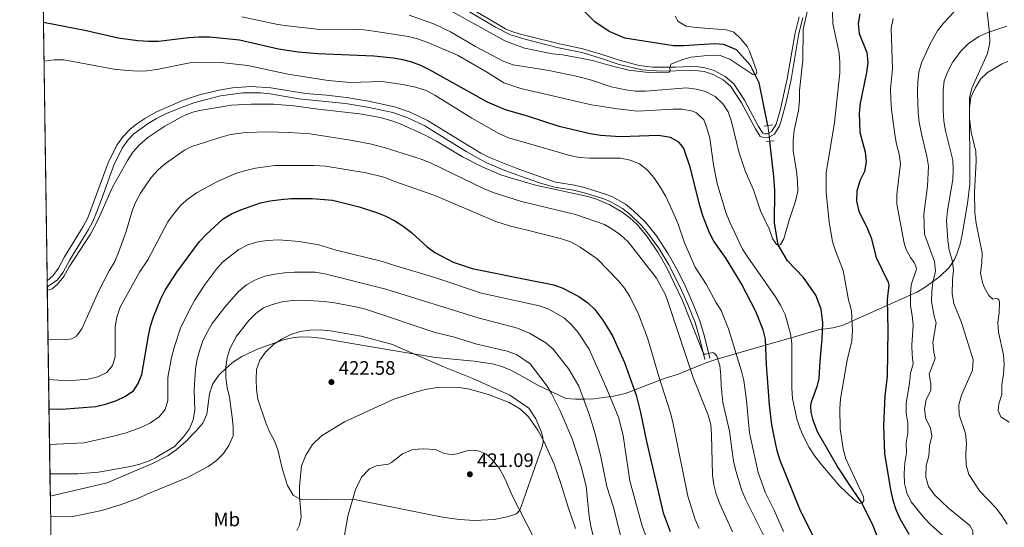
# Model space of a CAD drawing. Units: metres. Extents: x 601170 to 608093, y 696988 to 701719.
# Drawn here: x 601170 to 601676, y 700510 to 700771 of the extents above; entities that cross this region are included whole.
import ezdxf
from ezdxf.enums import TextEntityAlignment as Align

# ---------------------------------------------------------------- set-up
doc = ezdxf.new("R2010")
doc.units = ezdxf.units.M
doc.header["$MEASUREMENT"] = 0
for name, pattern in [('DGN Style 2', [86.34984, 51.809904, -34.539936]), ('DGN Style 3', [120.889776, 86.34984, -34.539936]), ('DGN Style 5', [60.444888, 25.904952, -34.539936])]:
    doc.linetypes.add(name, pattern=pattern)
for name, color, linetype, lineweight in [('Altimetria', 7, 'Continuous', 0), ('Complex', 7, 'Continuous', 0), ('Elem no vistos', 7, 'Continuous', 0), ('Entidades rusticas', 7, 'Continuous', 0), ('Hidrografía', 7, 'Continuous', 0), ('Líneas cierres', 7, 'Continuous', 0), ('Marco', 7, 'Continuous', 0), ('Viales-ffcc', 7, 'Continuous', 0), ('Zona arbolada', 7, 'Continuous', 0)]:
    doc.layers.add(name, color=color, linetype=linetype, lineweight=lineweight)
doc.styles.add('Style-Arial', font='txt')
doc.styles.add('Style-Arial Narrow', font='txt')

# ---------------------------------------------------------------- blocks, each defined once
blk = doc.blocks.new('5PATER')
at = {"layer": 'Altimetria', "linetype": 'Continuous', "lineweight": 0}
h = blk.add_hatch(color=250, dxfattribs=at)
edge = h.paths.add_edge_path()
edge.add_ellipse((1.001171767711639e-08, 1.001171767711639e-08), major_axis=(-1.095731443231309, -1.110710700762829), ratio=0.999422240966032, start_angle=0, end_angle=360)

msp = doc.modelspace()

# ---------------------------------------------------------------- linework, layer by layer
at = {"layer": 'Altimetria', "color": 30, "linetype": 'Continuous', "lineweight": 0, "flags": 128}
for points, elevation in [([(601370.05, 700773.422), (601383.0860000001, 700768.8160000001), (601391.389, 700764.9750000001), (601404.2990000001, 700757.337), (601418.9070000001, 700749.638), (601423.619, 700747.919), (601429.1910000001, 700747.0630000001), (601442.031, 700745.06), (601456.865, 700741.943), (601463.895, 700740.0179999999), (601474.0430000001, 700736.7239999999), (601481.5760000001, 700735.041), (601486.5419999999, 700734.456), (601491.72, 700734.4569999999), (601512.8200000001, 700736.087), (601517.798, 700735.494), (601522.6270000001, 700734.2069999999), (601527.6000000001, 700731.655), (601531.4340000001, 700728.0079999999), (601534.202, 700723.841), (601535.8759999999, 700718.8729999999), (601539.679, 700703.246), (601542.9070000001, 700693.48), (601547.243, 700683.719), (601550.8459999999, 700672.9720000001), (601555.3119999999, 700663.646), (601556.9820000001, 700658.7820000001), (601559.142, 700655.621), (601560.087, 700655.166), (601561.1300000001, 700655.6499999999), (601562.801, 700658.5179999999), (601565.585, 700668.2), (601568.8119999999, 700677.838), (601570.024, 700683.0020000001), (601569.977, 700688.3030000001), (601569.4550000001, 700693.2760000001), (601567.6869999999, 700703.8999999999), (601567.655, 700708.8999999999), (601568.2050000001, 700714.423), (601570.462, 700724.5109999999), (601570.9820000001, 700729.4839999999), (601570.935, 700734.7919999999), (601572.6939999999, 700750.416), (601572.8049999999, 700766.102), (601575.078, 700776.098)], 365), ([(601388.1259999999, 700777.635), (601419.3770000001, 700760.3659999999), (601429.449, 700756.54), (601443.8770000001, 700753.567), (601448.9369999999, 700753.085), (601459.2620000001, 700751.297), (601464.3570000001, 700750.237), (601473.967, 700747.48), (601483.2039999999, 700745.31), (601493.165, 700743.979), (601500.8840000001, 700743.815), (601503.888, 700744.271), (601504.345, 700745.1340000001), (601504.3030000001, 700746.182), (601504.771, 700748.2320000001), (601510.933, 700750.7579999999), (601515.185, 700751.913), (601525.193, 700752.9920000001), (601530.183, 700752.699), (601535.1089999999, 700750.8400000001), (601546.8430000001, 700742.993), (601547.6470000001, 700742.784), (601548.4439999999, 700743.071), (601548.898, 700744.182), (601548.6030000001, 700745.531), (601545.203, 700754.9240000001), (601543.9909999999, 700757.3119999999), (601540.8130000001, 700761.4099999999), (601537.121, 700764.81), (601533.3489999999, 700765.9720000001), (601517.787, 700767.078), (601512.6410000001, 700767.807), (601508.521, 700770.179), (601506.9890000001, 700773.057)], 360), ([(601284.0290000001, 700772.7069999999), (601302.497, 700768.6769999999), (601307.449, 700767.99), (601324.094, 700766.0490000001), (601335.5619999999, 700766.3219999999), (601346.7590000001, 700765.909), (601351.9510000001, 700765.348), (601369.629, 700762.541), (601374.467, 700761.283), (601379.7660000001, 700759.4110000001), (601395.004, 700752.8829999999), (601410.344, 700744.0800000001), (601418.8289999999, 700738.747), (601427.604, 700735.8770000001), (601463.9610000001, 700727.4750000001), (601477.2350000001, 700725.307), (601487.5220000001, 700724.236), (601506.01, 700725.159), (601510.5390000001, 700725.111), (601515.8559999999, 700724.0819999999), (601518.021, 700723.229), (601521.689, 700719.7579999999), (601523.146, 700716.1769999999), (601524.719, 700710.344), (601526.6399999999, 700696.5190000001), (601528.5819999999, 700686.9280000001), (601533.044, 700672.024), (601534.896, 700667.378), (601541.591, 700653.311), (601544.2649999999, 700649.0819999999), (601558.503, 700628.808), (601561.216, 700624.4280000001), (601563.5460000001, 700619.7110000001), (601566.3800000001, 700609.7620000001), (601567.0279999999, 700604.719), (601567.06, 700581.875), (601567.3570000001, 700576.412), (601569.584, 700566.108), (601571.331, 700560.837), (601573.2990000001, 700556.2409999999), (601575.9380000001, 700551.3489999999), (601578.818, 700546.8049999999), (601581.895, 700542.8659999999), (601591.4890000001, 700531.5819999999), (601598.9180000001, 700524.575), (601600.8859999999, 700522.9920000001), (601602.0519999999, 700522.568), (601603.2590000001, 700523.0819999999), (601604.075, 700523.977), (601603.8260000001, 700526.017), (601594.5449999999, 700545.878), (601593.395, 700550.744), (601591.8489999999, 700560.855), (601591.6470000001, 700571.297), (601591.9809999999, 700576.2860000001), (601595.385, 700596.145), (601597.896, 700606.121), (601598.1529999999, 700611.4280000001), (601597.621, 700621.544), (601596.054, 700627.138), (601593.412, 700642.287), (601589.4040000001, 700652.3929999999), (601587.97, 700657.202), (601586.1540000001, 700667.0460000001), (601584.5660000001, 700682.314), (601584.645, 700692.4210000001), (601588.8640000001, 700718.382), (601591.5989999999, 700743.824), (601591.693, 700748.962), (601591.301, 700753.946), (601588.047, 700769.23), (601587.9029999999, 700774.9739999999)], 370), ([(601645.9720000001, 700504.8940000001), (601638.4510000001, 700511.5819999999), (601634.939, 700515.2520000001), (601628.399, 700523.3430000001), (601626.1799999999, 700527.9510000001), (601624.936, 700532.794), (601624.7790000001, 700537.9280000001), (601625.1070000001, 700543.399), (601625.919, 700548.547), (601625.8729999999, 700553.736), (601626.631, 700558.774), (601626.588, 700563.8260000001), (601625.881, 700568.9240000001), (601625.8670000001, 700573.926), (601627.5149999999, 700584.327), (601627.966, 700589.5530000001), (601629.334, 700594.3770000001), (601628.8289999999, 700598.899), (601628.726, 700603.898), (601629.3589999999, 700614.2309999999), (601628.9299999999, 700619.2239999999), (601627.986, 700624.1329999999), (601627.979, 700629.923), (601628.2990000001, 700634.912), (601631.1640000001, 700643.03), (601630.8400000001, 700644.4340000001), (601629.8459999999, 700646.4070000001), (601627.9610000001, 700648.922), (601625.6939999999, 700653.405), (601624.7649999999, 700656.277), (601621.03, 700676.4099999999), (601621.0449999999, 700681.4099999999), (601622.8659999999, 700697.119), (601622.1869999999, 700702.0700000001), (601620.848, 700707.1599999999), (601620.051, 700712.105), (601618.2590000001, 700725.051), (601617.8430000001, 700730.3489999999), (601617.7420000001, 700735.594), (601618.729, 700745.935), (601618.021, 700766.8559999999), (601619.1939999999, 700771.788)], 380), ([(601635.256, 700570.9140000001), (601636.1540000001, 700575.979), (601638.548, 700580.514), (601638.5260000001, 700584.0760000001), (601637.639, 700589.013), (601640.7180000001, 700597.085), (601640.038, 700600.223), (601639.571, 700605.203), (601641.2890000001, 700615.3999999999), (601640.1370000001, 700618.781), (601638.8430000001, 700626.328), (601638.973, 700631.3260000001), (601639.5959999999, 700636.4850000001), (601640.808, 700641.7919999999), (601640.433, 700646.868), (601635.2660000001, 700660.878), (601634.808, 700671.173), (601636.852, 700685.531), (601637.355, 700695.8670000001), (601636.4750000001, 700701.01), (601633.987, 700710.9199999999), (601632.5519999999, 700718.413), (601632.0090000001, 700723.652), (601631.6440000001, 700733.9469999999), (601631.736, 700739.1669999999), (601632.3, 700744.256), (601633.7, 700749.0530000001), (601638.2420000001, 700759.085), (601641.9720000001, 700765.378), (601644.9439999999, 700769.442), (601650.3130000001, 700775.0220000001)], 385), ([(601677.781, 700511.828), (601675.0889999999, 700516.1780000001), (601672.104, 700520.091), (601663.679, 700528.9340000001), (601657.9809999999, 700537.4510000001), (601656.588, 700542.267), (601656.493, 700548.2010000001), (601656.872, 700553.5349999999), (601656.3740000001, 700558.5079999999), (601653.0220000001, 700568.1429999999), (601652.962, 700573.145), (601654.203, 700578.2409999999), (601659.879, 700591.057), (601660.3430000001, 700596.2919999999), (601654.233, 700615.571), (601650.3130000001, 700625.3200000001), (601649.423, 700630.2609999999), (601649.6510000001, 700637.23), (601650.209, 700642.5760000001), (601649.389, 700647.507), (601647.939, 700652.79), (601647.165, 700657.729), (601646.5630000001, 700667.9850000001), (601647.071, 700673.0419999999), (601649.7779999999, 700688.9610000001), (601650.0390000001, 700694.0179999999), (601649.8559999999, 700699.014), (601645.9890000001, 700714.0819999999), (601645.165, 700719.0150000001), (601644.8049999999, 700724.54), (601644.854, 700734.8670000001), (601645.425, 700739.8330000001), (601647.1599999999, 700744.6229999999), (601649.8940000001, 700749.5190000001), (601654.095, 700755.2110000001), (601657.669, 700758.753), (601663.186, 700762.5719999999), (601667.7579999999, 700764.595), (601677.666, 700767.7749999999)], 390), ([(601182.284, 700749.791), (601187.5109999999, 700750.611), (601192.514, 700750.588), (601219.192, 700745.5970000001), (601230.192, 700744.7650000001), (601235.1880000001, 700744.9480000001), (601240.3330000001, 700745.5449999999), (601257.294, 700748.96), (601262.3260000001, 700749.2919999999), (601273.169, 700749.216), (601287.0900000001, 700747.5590000001), (601307.631, 700743.0989999999), (601328.5360000001, 700739.99), (601339.716, 700738.854), (601356.2760000001, 700739.334), (601366.676, 700737.946), (601373.402, 700736.514), (601378.8999999999, 700734.7860000001), (601383.307, 700732.412), (601402.385, 700720.5179999999), (601416.29, 700712.612), (601421.2110000001, 700710.49), (601430.2520000001, 700707.888), (601452.7660000001, 700701.2990000001), (601457.6769999999, 700700.3640000001), (601462.987, 700699.98), (601478.7960000001, 700700.0079999999), (601483.8630000001, 700699.03), (601488.6680000001, 700697.0260000001), (601492.6399999999, 700693.9909999999), (601496.0660000001, 700690.034), (601499.462, 700684.8430000001), (601502.1300000001, 700680.3160000001), (601506.4310000001, 700670.9340000001), (601508.4610000001, 700666.0190000001), (601511.7039999999, 700656.436), (601517.2760000001, 700643.915), (601522.976, 700635.185), (601527.966, 700625.95), (601530.6089999999, 700621.7050000001), (601534.473, 700612.2650000001), (601541.165, 700590.5419999999), (601542.244, 700585.659), (601543.6570000001, 700575.4680000001), (601545.227, 700558.871), (601549.7080000001, 700538.4739999999), (601553.304, 700528.389), (601557.9639999999, 700519.038), (601562.702, 700508.087)], 380), ([(601678.7690000001, 700564.314), (601674.5860000001, 700567.037), (601673.0789999999, 700570.281), (601673.5290000001, 700573.685), (601675.0619999999, 700578.537), (601674.9990000001, 700583.538), (601675.828, 700588.9040000001), (601676.199, 700593.962), (601675.9269999999, 700598.9550000001), (601673.26, 700610.544), (601673.021, 700615.538), (601673.7280000001, 700620.463), (601673.7590000001, 700626.098), (601673.413, 700627.169), (601672.824, 700627.7690000001), (601671.581, 700627.807), (601670.3700000001, 700627.5689999999), (601668.273, 700629.361), (601665.851, 700633.7590000001), (601665.0320000001, 700636.0530000001), (601664.0970000001, 700640.9720000001), (601664.713, 700646.1669999999), (601664.8659999999, 700651.2930000001), (601661.898, 700666.4680000001), (601661.156, 700672.1170000001), (601660.95, 700682.4720000001), (601661.781, 700698.415), (601661.5719999999, 700703.436), (601659.1880000001, 700713.3260000001), (601658.423, 700720.338), (601658.3289999999, 700725.9510000001), (601659.112, 700731.1540000001), (601661.3360000001, 700735.99), (601664.033, 700740.557), (601667.622, 700744.041), (601675.1910000001, 700748.503), (601678.0989999999, 700749.645)], 395), ([(601183.9880000001, 700632.119), (601186.4299999999, 700632.8729999999), (601189.271, 700635.2220000001), (601192.4099999999, 700639.1140000001), (601195.196, 700644.139), (601206.1140000001, 700660.902), (601210.1259999999, 700668.4639999999), (601217.587, 700685.0900000001), (601225.247, 700698.727), (601228.05, 700703.0959999999), (601231.439, 700706.77), (601235.601, 700710.5390000001), (601244.5120000001, 700716.4839999999), (601254.108, 700721.7490000001), (601258.756, 700723.598), (601262.3200000001, 700724.524), (601278.6869999999, 700727.209), (601288.7849999999, 700727.74), (601300.3559999999, 700727.747), (601310.8, 700726.9550000001), (601323.344, 700725.21), (601344.784, 700722.8700000001), (601355.2, 700720.9880000001), (601360.7749999999, 700719.442), (601365.4550000001, 700717.683), (601378.4010000001, 700711.879), (601384.2209999999, 700708.7490000001), (601397.615, 700700.7590000001), (601407.354, 700695.6710000001), (601416.8060000001, 700691.6910000001), (601421.092, 700690.212), (601435.071, 700686.209), (601462.095, 700680.23), (601466.487, 700678.8630000001), (601473.3200000001, 700676.0320000001), (601479.6410000001, 700672.2820000001), (601483.669, 700669.294), (601487.371, 700665.9480000001), (601492.4310000001, 700659.942), (601498.108, 700651.7180000001), (601502.685, 700643.6669999999), (601510.621, 700627.155), (601521.3859999999, 700599.919), (601521.8640000001, 700599.3459999999), (601522.5, 700599.3), (601526.4099999999, 700600.0449999999), (601527.3840000001, 700599.506), (601528.341, 700598.25), (601529.966, 700593.517), (601530.4920000001, 700588.2420000001), (601530.5719999999, 700582.9280000001), (601531.52, 700574.381), (601534.8659999999, 700559.679), (601537.0249999999, 700544.1939999999), (601538.1229999999, 700539.3160000001), (601541.101, 700529.6780000001), (601543.185, 700524.804), (601553.5800000001, 700503.808)], 385), ([(601184.358, 700606.592), (601194.088, 700606.8330000001), (601196.6340000001, 700607.173), (601199.0190000001, 700608.4750000001), (601201.6869999999, 700612.27), (601210.351, 700631.459), (601215.7930000001, 700642.0360000001), (601218.6429999999, 700646.871), (601220.669, 700651.442), (601224.473, 700662.345), (601227.6610000001, 700672.9890000001), (601229.479, 700677.6329999999), (601231.831, 700682.0490000001), (601237.369, 700690.0970000001), (601240.9510000001, 700693.966), (601244.73, 700697.233), (601254.467, 700704.074), (601258.396, 700706.0689999999), (601273.379, 700710.7609999999), (601278.219, 700712.0830000001), (601286.048, 700713.1769999999), (601297.158, 700713.453), (601308.5560000001, 700713.253), (601319.1259999999, 700712.4369999999), (601340.96, 700709.1240000001), (601350.78, 700707.209), (601357.2919999999, 700705.486), (601376.7350000001, 700699.236), (601381.385, 700697.3840000001), (601408.642, 700684.25), (601413.274, 700682.361), (601427.9299999999, 700677.754), (601455.6089999999, 700671.03), (601470.565, 700665.9269999999), (601474.963, 700663.3929999999), (601479.0220000001, 700660.4739999999), (601482.712, 700657.0190000001), (601497.294, 700638.412), (601502.236, 700629.3600000001), (601516.1880000001, 700587.2960000001), (601523.9650000001, 700567.9040000001), (601525.24, 700563.0660000001), (601525.6780000001, 700557.774), (601526.1089999999, 700537.1170000001), (601526.815, 700532.102), (601528.115, 700527.274), (601529.9040000001, 700522.372), (601536.4310000001, 700508.02)], 390), ([(601184.6540000001, 700586.1869999999), (601194.5419999999, 700585.6030000001), (601204.963, 700586.4010000001), (601209.9610000001, 700587.574), (601214.53, 700589.898), (601217.5490000001, 700593.425), (601218.889, 700597.878), (601218.8500000001, 700613.344), (601219.6840000001, 700618.27), (601221.486, 700623.4680000001), (601231.348, 700641.4639999999), (601235.744, 700647.6680000001), (601245.892, 700667.254), (601248.845, 700671.2860000001), (601252.723, 700675.7790000001), (601256.3999999999, 700679.165), (601261.1100000001, 700682.4299999999), (601271.2069999999, 700687.77), (601280.699, 700692.0789999999), (601285.4680000001, 700693.5760000001), (601291.057, 700694.8219999999), (601300.9839999999, 700696.1499999999), (601321.2679999999, 700696.1939999999), (601327.006, 700695.922), (601347.956, 700692.44), (601357.0460000001, 700690.246), (601362.696, 700687.97), (601383.243, 700680.815), (601414.6529999999, 700667.4099999999), (601422.2339999999, 700665.0730000001), (601430.361, 700663.1340000001), (601448.5120000001, 700658.5549999999), (601453.561, 700656.8319999999), (601458.0970000001, 700654.327), (601466.8800000001, 700648.2919999999), (601477.5860000001, 700637.094), (601480.845, 700633.1089999999), (601483.652, 700628.97), (601488.023, 700619.788), (601492.689, 700607.6780000001), (601498.5619999999, 700587.8260000001), (601504.435, 700569.5700000001), (601505.7790000001, 700564.287), (601513.4410000001, 700526.355), (601517.3060000001, 700514.247), (601519.2490000001, 700509.6359999999)], 395), ([(601185.1370000001, 700552.8200000001), (601202.929, 700553.7450000001), (601218.092, 700557.047), (601223.936, 700558.686), (601232.0120000001, 700561.5789999999), (601236.9950000001, 700563.912), (601241.476, 700566.993), (601244.642, 700570.855), (601245.963, 700575.3910000001), (601246.0109999999, 700587.338), (601247.8700000001, 700597.584), (601249.274, 700602.774), (601252.5689999999, 700612.712), (601257.226, 700622.3489999999), (601259.737, 700626.8999999999), (601265.2110000001, 700635.264), (601270.8030000001, 700642.8489999999), (601274.1399999999, 700646.5719999999), (601282.4280000001, 700653.0120000001), (601287.061, 700655.544), (601292.2039999999, 700656.9839999999), (601297.1499999999, 700657.7150000001), (601303.159, 700657.946), (601313.521, 700657.203), (601323.5860000001, 700655.4110000001), (601332.5660000001, 700652.7380000001), (601356.3260000001, 700646.906), (601361.55, 700645.102), (601383.3899999999, 700638.74), (601407.317, 700630.6300000001), (601430.8800000001, 700625.5560000001), (601437.2509999999, 700624.0989999999), (601441.9140000001, 700622.3289999999), (601449.959, 700617.76), (601453.6429999999, 700614.3800000001), (601456.986, 700610.479), (601462.78, 700601.8060000001), (601472.065, 700580.9569999999), (601477.8030000001, 700566.852), (601480.186, 700557.4210000001), (601483.689, 700534.085), (601489.8049999999, 700511.483), (601493.226, 700501.922)], 405), ([(601185.3559999999, 700537.6769999999), (601199.7069999999, 700537.808), (601210.382, 700538.5349999999), (601226.7930000001, 700541.453), (601231.6410000001, 700542.7080000001), (601236.3589999999, 700544.396), (601239.595, 700545.9140000001), (601249.3230000001, 700551.818), (601254.104, 700556.7010000001), (601257.038, 700560.9169999999), (601259.0619999999, 700565.5930000001), (601259.9040000001, 700570.5260000001), (601259.5789999999, 700580.936), (601260.277, 700591.7250000001), (601261.1259999999, 700596.655), (601262.408, 700601.486), (601263.868, 700605.6240000001), (601265.983, 700610.1529999999), (601268.8600000001, 700615.0179999999), (601275.223, 700623.4890000001), (601282.355, 700631.425), (601286.4110000001, 700634.909), (601290.7990000001, 700637.3019999999), (601295.9010000001, 700639.288), (601300.9820000001, 700640.45), (601305.9369999999, 700641.119), (601311.068, 700641.3840000001), (601321.763, 700641.325), (601326.8200000001, 700640.521), (601358.0819999999, 700632.6410000001), (601405.6699999999, 700617.915), (601425.912, 700612.7039999999), (601432.104, 700610.078), (601440.493, 700605.0519999999), (601444.283, 700601.8500000001), (601452.314, 700591.55), (601457.354, 700582.862), (601462.8640000001, 700567.9240000001), (601465.7320000001, 700558.344), (601468.744, 700546.55), (601471.7309999999, 700531.172), (601475.048, 700521.179), (601478.8119999999, 700506.253)], 410), ([(601383.4310000001, 700610.4809999999), (601347.575, 700622.365), (601342.7110000001, 700623.5560000001), (601331.75, 700625.632), (601326.415, 700626.328), (601315.973, 700626.966), (601309.97, 700626.8019999999), (601304.71, 700626.0830000001), (601299.868, 700624.8400000001), (601295.2380000001, 700623.04), (601291.162, 700620.122), (601287.6429999999, 700616.591), (601281.212, 700608.598), (601278.0050000001, 700602.3600000001), (601276.575, 700597.5449999999), (601275.878, 700592.619), (601275.8740000001, 700587.233), (601276.4850000001, 700582.0689999999), (601277.6440000001, 700577.1259999999), (601279.1130000001, 700566.825), (601279.5430000001, 700561.844), (601279.5190000001, 700557.217), (601277.4099999999, 700552.2960000001), (601274.565, 700548.186), (601270.993, 700544.645), (601266.79, 700541.5020000001), (601256.01, 700535.8330000001), (601235.649, 700527.54), (601230.872, 700525.281), (601222.0249999999, 700521.987), (601212.021, 700518.976), (601197.064, 700515.81), (601185.675, 700515.666)], 415), ([(601435.2390000001, 700566.0900000001), (601437.9439999999, 700560.0109999999), (601438.925, 700556.652), (601439.058, 700554.1000000001), (601438.493, 700551.808), (601427.7339999999, 700520.9510000001), (601427.0009999999, 700519.034), (601425.3200000001, 700517.196), (601420.5819999999, 700515.581), (601413.929, 700514.29), (601403.898, 700513.8090000001), (601395.9029999999, 700514.2620000001), (601387.2280000001, 700515.5), (601341.108, 700524.811), (601314.676, 700524.3589999999), (601310.3940000001, 700526.712), (601307.588, 700531.709), (601304.9639999999, 700540.068), (601302.507, 700550.02), (601300.79, 700554.7150000001), (601298.2010000001, 700559.3700000001), (601296.31, 700564), (601292.263, 700576.067), (601291.5860000001, 700581.0279999999), (601291.456, 700586.274), (601291.605, 700591.3870000001), (601293.2590000001, 700596.101), (601296.212, 700600.355), (601300.534, 700604.453), (601304.8230000001, 700607.1950000001), (601309.318, 700609.3670000001), (601314.047, 700610.865), (601318.994, 700611.5930000001), (601324.412, 700611.754), (601329.5730000001, 700611.342), (601345.348, 700608.5560000001), (601360.953, 700604.355), (601387.4809999999, 700592.8700000001), (601402.821, 700586.703), (601421.8899999999, 700578.119), (601431.611, 700571.507), (601435.2390000001, 700566.0900000001)], 420), ([(601465.273, 700503.7660000001), (601463.5320000001, 700510.913), (601462.71, 700515.844), (601461.2409999999, 700531.453), (601458.5449999999, 700541.5630000001), (601453.942, 700555.756), (601447.828, 700570.139), (601443.419, 700579.125), (601441.087, 700582.807), (601432.3740000001, 700594.3640000001), (601425.342, 700599.125), (601420.615, 700600.77), (601404.8500000001, 700604.3840000001), (601393.382, 700607.9369999999), (601383.4310000001, 700610.4809999999)], 415), ([(601680.381, 700470.7010000001), (601675.933, 700472.9920000001), (601672.135, 700476.298), (601667.2250000001, 700482.01), (601662.8130000001, 700488.5989999999), (601660.973, 700493.247), (601659.9990000001, 700498.3459999999), (601660.159, 700508.47), (601658.5190000001, 700511.236), (601647.5989999999, 700520.03), (601640.321, 700526.997), (601637.2239999999, 700531.2609999999), (601635.916, 700536.1059999999), (601636.104, 700542.006), (601637.527, 700546.8090000001), (601637.869, 700552.173), (601639.041, 700557.1880000001), (601638.2649999999, 700561.3189999999), (601635.881, 700565.952), (601635.256, 700570.9140000001)], 385)]:
    msp.add_lwpolyline(points, dxfattribs=dict(at, elevation=elevation))
at = {"layer": 'Altimetria', "color": 30, "linetype": 'Continuous', "lineweight": 30, "flags": 128}
for points, elevation in [([(601601.892, 700774.246), (601601.135, 700769.162), (601601.69, 700764.0260000001), (601605.486, 700754.311), (601606.1100000001, 700749.212), (601605.389, 700744.0249999999), (601602.216, 700728.335), (601601.6740000001, 700723.361), (601602.023, 700713.3260000001), (601604.719, 700703.1159999999), (601605.3090000001, 700698.0419999999), (601604.3430000001, 700693.1329999999), (601601.9610000001, 700688.267), (601600.4809999999, 700683.034), (601600.2760000001, 700677.923), (601601.419, 700672.7620000001), (601605.8459999999, 700663.7339999999), (601607.7550000001, 700659.112), (601610.4169999999, 700648.933), (601616.601, 700636.284), (601616.8260000001, 700634.9739999999), (601616, 700627.396), (601616.288, 700611.841), (601616.1059999999, 700587.952), (601614.794, 700577.7679999999), (601614.216, 700562.378), (601614.611, 700548.1910000001), (601617.8130000001, 700529.4720000001), (601618.9920000001, 700524.1680000001), (601620.496, 700519.398), (601622.587, 700514.835), (601627.2150000001, 700506.7050000001)], 375), ([(601580.923, 700500.1329999999), (601571.4469999999, 700518.673), (601560.969, 700544.621), (601559.52, 700549.5020000001), (601557.7849999999, 700557.7509999999), (601556.7420000001, 700562.9169999999), (601555.548, 700573.273), (601553.892, 700593.811), (601553.45, 700606.9550000001), (601552.2250000001, 700611.8049999999), (601548.398, 700621.2790000001), (601541.135, 700635.3600000001), (601533.1399999999, 700648.435), (601526.854, 700657.2620000001), (601524.5660000001, 700661.7069999999), (601521.065, 700670.906), (601519.6070000001, 700675.686), (601514.754, 700695.4240000001), (601511.361, 700704.9099999999), (601510.091, 700706.8600000001), (601508.794, 700708.257), (601504.584, 700710.683), (601498.321, 700711.7339999999), (601478.854, 700710.9739999999), (601468.604, 700711.5930000001), (601463.2420000001, 700712.449), (601447.243, 700716.2110000001), (601431.014, 700721.5930000001), (601419.6370000001, 700724.9029999999), (601410.396, 700728.815), (601380.6130000001, 700745.362), (601376.1270000001, 700747.5619999999), (601371.425, 700749.3230000001), (601366.882, 700750.486), (601361.959, 700751.3400000001), (601352.0179999999, 700752.435), (601323.1939999999, 700753.541), (601312.98, 700754.4450000001), (601302.966, 700756.047), (601282.871, 700760.635), (601267.46, 700762.139), (601261.9340000001, 700762.209), (601256.835, 700761.807), (601241.0970000001, 700759.95), (601236.0970000001, 700759.9110000001), (601230.473, 700760.308), (601220.3770000001, 700761.73), (601203.264, 700765.5619999999), (601181.9950000001, 700769.685)], 375), ([(601184.8700000001, 700571.2239999999), (601191.3670000001, 700570.9709999999), (601209.0109999999, 700572.3060000001), (601213.8570000001, 700573.5260000001), (601219.4990000001, 700575.398), (601223.935, 700577.51), (601228.281, 700580.449), (601230.743, 700584.1699999999), (601232.558, 700588.8470000001), (601236.003, 700608.7450000001), (601237.1270000001, 700613.608), (601238.663, 700618.409), (601242.369, 700627.7010000001), (601244.669, 700632.1510000001), (601250.6399999999, 700641.4809999999), (601262.2479999999, 700657.104), (601265.612, 700660.783), (601274.494, 700668.74), (601278.736, 700671.3859999999), (601283.487, 700673.497), (601293.6910000001, 700677.0190000001), (601298.5760000001, 700678.081), (601304.1429999999, 700678.798), (601309.381, 700679.2039999999), (601320.291, 700679.199), (601330.6640000001, 700678.4780000001), (601344.4240000001, 700675.034), (601353.902, 700671.865), (601358.0789999999, 700670.1939999999), (601362.764, 700667.824), (601366.9750000001, 700665.129), (601371.3600000001, 700661.784), (601379.3219999999, 700654.494), (601383.388, 700651.584), (601392.7069999999, 700646.6100000001), (601402.5120000001, 700643.2860000001), (601429.73, 700637.7930000001), (601444.4750000001, 700634.824), (601449.2010000001, 700633.2550000001), (601457.385, 700628.983), (601462, 700625.682), (601465.5819999999, 700622.1950000001), (601469.696, 700616.8160000001), (601474.7339999999, 700608.6710000001), (601480.98, 700595.037), (601486.8600000001, 700578.125), (601489.163, 700569.2490000001), (601492.226, 700554.321), (601500.794, 700517.706), (601504.342, 700508.199)], 400)]:
    msp.add_lwpolyline(points, dxfattribs=dict(at, elevation=elevation))
at = {"layer": 'Complex', "color": 92, "linetype": 'DGN Style 3', "lineweight": 0}
msp.add_polyline3d([(601180.9709999999, 700840.3999999999, 351.924), (601183.9180000001, 700636.952, 385.035), (601183.963, 700633.871, 385.035), (601185.521, 700526.291, 414.176), (601214.7509999999, 700533.1259999999, 416.791), (601238.1359999999, 700543.057, 416.776), (601246.139, 700547.202, 416.487), (601250.253, 700550.0549999999, 416.507), (601254.919, 700554.037, 416.642), (601260.7080000001, 700560.051, 415.833), (601264.027, 700563.835, 415.667), (601265.9539999999, 700568.4680000001, 415.563), (601267.4439999999, 700578.848, 415.563), (601269.031, 700583.5970000001, 415.563), (601269.4709999999, 700584.551, 415.666), (601272.2250000001, 700588.44, 417.316), (601276.0689999999, 700592.315, 418.77), (601279.817, 700595.375, 420.009), (601284.003, 700597.986, 421.091), (601292.5, 700601.9410000001, 422.486), (601306.03, 700606.764, 423.448), (601310.896, 700607.837, 423.518), (601314.7150000001, 700608.1599999999, 423.449), (601319.737, 700608.0819999999, 423.341), (601324.7150000001, 700607.4909999999, 423.248), (601347.5970000001, 700603.4909999999, 423.116), (601362.9750000001, 700600.923, 422.469), (601383.648, 700597.5989999999, 421.166), (601403.5190000001, 700595.706, 419.877), (601412.783, 700594.321, 419.723), (601417.8500000001, 700592.946, 419.595), (601422.449, 700591.0109999999, 419.063), (601426.8260000001, 700588.655, 418.597), (601429.646, 700587.0390000001, 418.492), (601435.8970000001, 700583.46, 418.26), (601450.635, 700576.449, 417.509), (601455.631, 700576.084, 417.787), (601460.54, 700576.1400000001, 416.369), (601465.1540000001, 700576.355, 414.282), (601475.4909999999, 700577.605, 409.159), (601481.2690000001, 700579.067, 406.462), (601484.4210000001, 700580.1980000001, 405.109), (601493.3260000001, 700583.713, 401.962), (601502.281, 700587.094, 399.452), (601508.605, 700588.977, 399.182), (601510.2550000001, 700589.595, 398.652), (601518.632, 700593.1140000001, 394.414), (601523.341, 700594.9569999999, 392.631), (601527.966, 700596.567, 391.632), (601536.148, 700599, 389.171), (601569.4950000001, 700608.4720000001, 378.42), (601580.77, 700611.8049999999, 376.533), (601588.101, 700612.881, 374.894), (601592.888, 700614.047, 374.106), (601596.1370000001, 700615.4210000001, 374.132), (601600.6429999999, 700617.3840000001, 374.989), (601626.317, 700628.8940000001, 383.316), (601631.5560000001, 700631.317, 385.259), (601635.577, 700633.6340000001, 387.088), (601643.067, 700639.189, 390.823), (601647.9610000001, 700643.7250000001, 392.926), (601650.6769999999, 700647.8559999999, 394.059), (601652.0460000001, 700651.1089999999, 394.667), (601653.5109999999, 700655.852, 395.377), (601654.564, 700660.682, 395.893), (601657.283, 700676.692, 396.699), (601658.483, 700686.6100000001, 396.982), (601658.311, 700731.075, 397.025), (601659.5190000001, 700735.929, 397.025), (601667.692, 700753.716, 396.486), (601668.872, 700759.513, 395.77), (601668.645, 700764.4990000001, 394.868), (601667.2110000001, 700778.1470000001, 391.632)], dxfattribs=at)
at = {"layer": 'Elem no vistos', "color": 142, "linetype": 'DGN Style 5', "lineweight": 0, "extrusion": (-0.009529595480255676, 0.07565177877296039, 0.997088759929862), "elevation": 47637.5681846046, "flags": 128}
msp.add_lwpolyline([(-684412.9520648185, -618208.4669681655), (-684412.9520648182, -618200.36200993)], dxfattribs=at)
at = {"layer": 'Entidades rusticas', "color": 92, "linetype": 'Continuous', "lineweight": 0}
for points in [[(601312.3640000001, 700508.6030000001, 419.277), (601313.71, 700511.433, 419.479), (601314.6089999999, 700515.53, 419.614), (601313.987, 700522.523, 419.681), (601313.6780000001, 700525.2080000001, 420.153), (601313.666, 700531.2849999999, 420.355), (601314.6799999999, 700541.875, 420.895), (601316.959, 700547.4210000001, 421.232), (601320.382, 700552.788, 421.501), (601325.0360000001, 700557.22, 422.041), (601336.838, 700564.4180000001, 422.108), (601362.271, 700576.0630000001, 422.782), (601373.8430000001, 700579.9750000001, 422.58), (601379.2649999999, 700581.318, 422.513), (601384.5279999999, 700582.105, 422.31), (601388.5630000001, 700582.274, 422.243), (601395.7139999999, 700582.1070000001, 422.108), (601400.46, 700581.4650000001, 421.906), (601410.892, 700578.479, 421.771), (601421.5220000001, 700574.4610000001, 421.434), (601427.375, 700570.9469999999, 421.03)], [(601427.375, 700570.9469999999, 421.03), (601431.4439999999, 700566.9739999999, 421.03), (601436.307, 700560.2239999999, 420.558), (601439.2550000001, 700554.94, 420), (601444.743, 700542.6610000001, 419.662), (601448.23, 700532.8030000001, 419.123), (601451.673, 700521.0819999999, 418.786), (601455.733, 700509.713, 418.651)], [(601335.952, 700501.315, 418.601), (601338.5889999999, 700516.054, 419.612), (601342.53, 700529.7550000001, 420.219), (601345.517, 700536.0090000001, 420.421), (601349.7949999999, 700540.2930000001, 420.556), (601353.176, 700541.7919999999, 420.624), (601359.54, 700542.744, 420.691), (601361.037, 700543.6100000001, 420.691), (601366.625, 700547.996, 421.028), (601371.9550000001, 700550.2690000001, 421.095), (601377.5719999999, 700550.6840000001, 421.163), (601383.625, 700550.2479999999, 421.365), (601388.094, 700548.253, 421.365), (601390.4180000001, 700547.7919999999, 421.365), (601392.4569999999, 700547.7390000001, 421.298), (601394.8999999999, 700548.0760000001, 421.298), (601399.835, 700549.5449999999, 421.163), (601403.591, 700549.8459999999, 420.961), (601406.087, 700549.4240000001, 420.826), (601409.5760000001, 700547.9569999999, 420.758), (601412.575, 700545.3729999999, 420.758), (601416.631, 700540.537, 420.758), (601419.565, 700535.017, 420.421), (601423.122, 700526.612, 420.286), (601434.081, 700505.202, 419.478)]]:
    msp.add_polyline3d(points, dxfattribs=at)
at = {"layer": 'Hidrografía', "color": 142, "linetype": 'DGN Style 3', "lineweight": 25}
for points in [[(601554.679, 700716.757, 360.722), (601550.098, 700738.784, 360.209), (601545.763, 700747.56, 359.804), (601538.47, 700755.672, 359.265), (601532.0789999999, 700758.4820000001, 358.996), (601527.243, 700758.7590000001, 358.861), (601511.311, 700757.7069999999, 358.591), (601506.1329999999, 700757.7720000001, 358.456), (601481.0190000001, 700761.7, 357.647), (601472.962, 700765.176, 357.243), (601465.645, 700770.044, 356.838), (601452.034, 700784.0290000001, 354.767)], [(601612.7380000001, 700500.9469999999, 371.062), (601608.764, 700511.074, 370.86), (601602.939, 700522.797, 369.984), (601597.861, 700530.423, 369.916), (601590.561, 700541.469, 368.973), (601580.129, 700559.271, 368.366), (601577.9720000001, 700565.385, 368.231), (601576.913, 700569.5120000001, 367.961), (601576.8, 700572.6170000001, 367.759), (601577.047, 700574.6910000001, 367.624), (601580.138, 700583.156, 367.287), (601580.9850000001, 700586.7239999999, 366.815), (601581.5149999999, 700595.74, 366.748), (601582.6000000001, 700606.9040000001, 366.882), (601582.895, 700615.4340000001, 366.276), (601582.037, 700622.429, 366.141), (601579.3470000001, 700629.6740000001, 366.006), (601573.0419999999, 700638.663, 365.602), (601564.706, 700647.3130000001, 365.332), (601559.966, 700655.462, 365.062), (601558.0830000001, 700666.619, 364.388), (601558.1939999999, 700683.3260000001, 363.444), (601557.7479999999, 700690.4990000001, 362.905), (601555.689, 700708.7390000001, 361.34)]]:
    msp.add_polyline3d(points, dxfattribs=at)
at = {"layer": 'Líneas cierres', "color": 250, "linetype": 'Continuous', "lineweight": 0, "extrusion": (-0.00232637034104627, 0.1606024408365055, 0.9870164355259711), "elevation": 111505.4640683531, "flags": 128}
msp.add_lwpolyline([(-611268.7103365953, -683017.6024536274), (-611268.7103365953, -682811.4566027499)], dxfattribs=at)
at = {"layer": 'Líneas cierres', "color": 250, "linetype": 'Continuous', "lineweight": 0, "elevation": 385.035, "flags": 128}
msp.add_lwpolyline([(601183.9180000001, 700636.952), (601183.963, 700633.871)], dxfattribs=at)
at = {"layer": 'Líneas cierres', "color": 250, "linetype": 'Continuous', "lineweight": 0, "extrusion": (-0.003785691326208926, 0.2614022290587653, 0.965222535576274), "elevation": 181243.003178272, "flags": 128}
msp.add_lwpolyline([(-611266.6161386627, -667693.2114422692), (-611266.6161386627, -667581.743591994)], dxfattribs=at)
at = {"layer": 'Marco', "color": 250, "linetype": 'Continuous', "lineweight": 0, "flags": 128}
msp.add_lwpolyline([(601169.76, 701614.31), (604595.6699999999, 701664.8200000001), (608021.6200000001, 701717.02), (608057.3999999999, 699403.8), (608093.1699999999, 697090.5800000001), (604664.98, 697038.3900000001), (601236.77, 696987.8800000001), (601203.27, 699301.0900000001)], close=True, dxfattribs=at)
at = {"layer": 'Viales-ffcc', "color": 1, "linetype": 'DGN Style 2', "lineweight": 0, "extrusion": (-0.01547634154285963, -0.002203204218711787, 0.9998778069062337), "elevation": -10492.172376846, "flags": 128}
msp.add_lwpolyline([(601490.5979340835, 700695.6792301615), (601486.2913974035, 700695.0662286736)], dxfattribs=at)
at = {"layer": 'Viales-ffcc', "color": 1, "linetype": 'DGN Style 2', "lineweight": 0, "extrusion": (-0.03301315052930693, -0.00385644689962886, 0.9994474772140053), "elevation": -22199.49727377127, "flags": 128}
msp.add_lwpolyline([(-626179.8217629399, 678428.7890068078), (-626179.8217629399, 678432.8506677982)], dxfattribs=at)
at = {"layer": 'Viales-ffcc', "color": 250, "linetype": 'Continuous', "lineweight": 0}
for points in [[(601400.3640000001, 700775.7250000001, 356.44), (601414.5109999999, 700767.389, 356.899), (601422.192, 700763.3759999999, 357.246), (601426.8260000001, 700762.0549999999, 357.402), (601430.2820000001, 700761.0700000001, 357.519), (601447.013, 700756.7820000001, 357.99), (601458.956, 700754.3260000001, 358.193), (601468.1059999999, 700751.625, 358.395), (601478.233, 700748.212, 359.001), (601489.9890000001, 700745.325, 359.134), (601499.683, 700744.717, 359.339), (601507.2050000001, 700744.8559999999, 360.417), (601515.071, 700745.139, 360.417), (601518.767, 700744.95, 360.417), (601521.81, 700744.5430000001, 360.552), (601526.5730000001, 700743.057, 360.719), (601531.604, 700740.264, 360.889), (601535.622, 700736.798, 360.956), (601541.0970000001, 700728.416, 361.381), (601548.2150000001, 700715.0930000001, 361.63), (601550.7550000001, 700711.1939999999, 361.765), (601553.044, 700710.396, 361.765), (601554.905, 700710.631, 361.765), (601558.0560000001, 700712.3319999999, 361.765), (601560.658, 700716.6769999999, 361.765), (601561.4809999999, 700719.1440000001, 361.765), (601564.0889999999, 700728.788, 362.207), (601566.5760000001, 700740.348, 362.795), (601570.635, 700764.048, 363.833), (601572.6000000001, 700772.068, 364.176)], [(601183.963, 700633.871, 385.035), (601189.135, 700637.4680000001, 385.035), (601192.1780000001, 700641.435, 385.02), (601195.571, 700647.8130000001, 384.967), (601205.1640000001, 700663.3829999999, 384.563), (601207.5020000001, 700667.8030000001, 384.536), (601211.355, 700677.3530000001, 384.604), (601218.223, 700696.3319999999, 384.772), (601222.4880000001, 700705.1159999999, 384.721), (601225.328, 700709.1880000001, 384.63), (601228.503, 700712.4380000001, 384.49), (601235.808, 700717.774, 384.296), (601240.1089999999, 700720.3200000001, 384.241), (601245.712, 700723.0819999999, 384.073), (601254.648, 700726.754, 383.668), (601259.3740000001, 700728.3840000001, 383.553), (601273.031, 700731.969, 383.418), (601284.6059999999, 700733.52, 383.417), (601293.8160000001, 700733.5549999999, 383.417), (601298.659, 700733.102, 383.417), (601313.436, 700730.4920000001, 383.688), (601337.3570000001, 700728.1429999999, 383.417), (601348.6499999999, 700726.196, 383.246), (601361.7309999999, 700723.3929999999, 383.332), (601369.395, 700720.733, 383.417), (601378.112, 700716.5349999999, 383.516), (601399.4169999999, 700703.4510000001, 383.397), (601409.8360000001, 700697.591, 383.531), (601419.321, 700693.656, 383.599), (601427.977, 700690.5930000001, 383.837), (601437.158, 700687.344, 384.091), (601444.851, 700685.173, 384.091), (601454.706, 700683.5190000001, 384.479), (601460.838, 700682.041, 384.495), (601470.2239999999, 700679.118, 384.495), (601473.6030000001, 700677.7760000001, 384.495), (601479.936, 700674.138, 384.36), (601483.8530000001, 700671.0260000001, 384.273), (601489.5970000001, 700665.4169999999, 384.379), (601492.2520000001, 700662.368, 384.495), (601498.5179999999, 700653.689, 384.36), (601503.712, 700645.1470000001, 384.252), (601509.7890000001, 700633.314, 384.266), (601513.523, 700624.8360000001, 384.428), (601517.186, 700615.51, 384.71), (601519.5619999999, 700607.7320000001, 384.899), (601522.308, 700596.5179999999, 385.034)]]:
    msp.add_polyline3d(points, dxfattribs=at)
at = {"layer": 'Viales-ffcc', "color": 250, "linetype": 'DGN Style 3', "lineweight": 0}
for points in [[(601401.354, 700777.277, 356.44), (601419.726, 700766.4280000001, 357.111), (601422.8770000001, 700765.0930000001, 357.246), (601426.7949999999, 700763.976, 357.381), (601430.7860000001, 700762.837, 357.519), (601447.46, 700758.719, 357.99), (601459.4380000001, 700756.257, 358.193), (601468.7050000001, 700753.5190000001, 358.395), (601478.788, 700750.121, 359.001), (601488.4680000001, 700747.605, 359.112), (601495.2790000001, 700746.7930000001, 359.223), (601499.726, 700746.706, 359.339), (601507.1499999999, 700746.844, 360.417), (601515.0860000001, 700747.128, 360.417), (601518.949, 700746.9299999999, 360.417), (601522.24, 700746.4909999999, 360.552), (601527.017, 700745.034, 360.708), (601532.747, 700741.9010000001, 360.889), (601537.132, 700738.121, 360.956), (601542.6159999999, 700729.7690000001, 361.37), (601549.8740000001, 700716.2, 361.627), (601552.05, 700712.848, 361.765), (601553.257, 700712.4269999999, 361.765), (601554.287, 700712.557, 361.765), (601556.631, 700713.821, 361.765), (601558.8400000001, 700717.5109999999, 361.765), (601560.9299999999, 700724.527, 361.928), (601564.6229999999, 700740.7239999999, 362.795), (601568.6869999999, 700764.4510000001, 363.833), (601570.69, 700772.6270000001, 364.176)], [(601183.9180000001, 700636.952, 385.035), (601186.821, 700639.578, 385.035), (601189.7930000001, 700643.544, 385.019), (601192.862, 700649.3600000001, 384.967), (601202.4539999999, 700664.9280000001, 384.563), (601204.78, 700669.355, 384.537), (601215.355, 700697.5630000001, 384.772), (601219.791, 700706.7, 384.721), (601222.9180000001, 700711.183, 384.63), (601226.419, 700714.7650000001, 384.49), (601230.01, 700717.574, 384.36), (601234.1429999999, 700720.412, 384.296), (601239.8019999999, 700723.686, 384.226), (601253.5419999999, 700729.673, 383.668), (601262.709, 700732.649, 383.486), (601272.4099999999, 700735.027, 383.418), (601279.26, 700736.1340000001, 383.417), (601288.808, 700736.815, 383.417), (601299.013, 700736.2050000001, 383.417), (601316.7180000001, 700733.2239999999, 383.686), (601327.625, 700732.4269999999, 383.551), (601337.8049999999, 700731.23, 383.417), (601349.2420000001, 700729.2579999999, 383.246), (601362.5719999999, 700726.4010000001, 383.332), (601370.587, 700723.6200000001, 383.417), (601379.6030000001, 700719.277, 383.516), (601406.9450000001, 700702.6329999999, 383.417), (601411.378, 700700.321, 383.536), (601425.092, 700694.8659999999, 383.686), (601427.925, 700693.8759999999, 383.773), (601438.1869999999, 700690.288, 384.091), (601445.423, 700687.7250000001, 384.091), (601455.2280000001, 700686.0789999999, 384.479), (601460.095, 700684.9410000001, 384.494), (601471.095, 700681.5819999999, 384.495), (601474.7409999999, 700680.1340000001, 384.495), (601481.4070000001, 700676.3049999999, 384.36), (601485.5819999999, 700672.9880000001, 384.273), (601491.497, 700667.2110000001, 384.379), (601497.325, 700660.01, 384.437), (601503.3759999999, 700650.9110000001, 384.305), (601508.371, 700642.021, 384.226), (601512.148, 700634.4380000001, 384.266), (601515.9340000001, 700625.8400000001, 384.428), (601519.6540000001, 700616.3700000001, 384.71), (601522.081, 700608.4240000001, 384.899), (601524.845, 700597.139, 385.034)]]:
    msp.add_polyline3d(points, dxfattribs=at)
at = {"layer": 'Zona arbolada', "color": 92, "linetype": 'DGN Style 3', "lineweight": 0}
msp.add_polyline3d([(601667.2110000001, 700778.1470000001, 391.632), (601668.645, 700764.4990000001, 394.868), (601668.872, 700759.513, 395.77), (601667.692, 700753.716, 396.486), (601659.5190000001, 700735.929, 397.025), (601658.311, 700731.075, 397.025), (601658.483, 700686.6100000001, 396.982), (601657.283, 700676.692, 396.699), (601654.564, 700660.682, 395.893), (601653.5109999999, 700655.852, 395.377), (601652.0460000001, 700651.1089999999, 394.667), (601650.6769999999, 700647.8559999999, 394.059), (601647.9610000001, 700643.7250000001, 392.926), (601643.067, 700639.189, 390.823), (601635.577, 700633.6340000001, 387.088), (601631.5560000001, 700631.317, 385.259), (601626.317, 700628.8940000001, 383.316), (601600.6429999999, 700617.3840000001, 374.989), (601596.1370000001, 700615.4210000001, 374.132), (601592.888, 700614.047, 374.106), (601588.101, 700612.881, 374.894), (601580.77, 700611.8049999999, 376.533), (601569.4950000001, 700608.4720000001, 378.42), (601536.148, 700599, 389.171), (601527.966, 700596.567, 391.632), (601523.341, 700594.9569999999, 392.631), (601518.632, 700593.1140000001, 394.414), (601510.2550000001, 700589.595, 398.652), (601508.605, 700588.977, 399.182), (601502.281, 700587.094, 399.452), (601493.3260000001, 700583.713, 401.962), (601484.4210000001, 700580.1980000001, 405.109), (601481.2690000001, 700579.067, 406.462), (601475.4909999999, 700577.605, 409.159), (601465.1540000001, 700576.355, 414.282), (601460.54, 700576.1400000001, 416.369), (601455.631, 700576.084, 417.787), (601450.635, 700576.449, 417.509), (601435.8970000001, 700583.46, 418.26), (601429.646, 700587.0390000001, 418.492), (601426.8260000001, 700588.655, 418.597), (601422.449, 700591.0109999999, 419.063), (601417.8500000001, 700592.946, 419.595), (601412.783, 700594.321, 419.723), (601403.5190000001, 700595.706, 419.877), (601383.648, 700597.5989999999, 421.166), (601362.9750000001, 700600.923, 422.469), (601347.5970000001, 700603.4909999999, 423.116), (601324.7150000001, 700607.4909999999, 423.248), (601319.737, 700608.0819999999, 423.341), (601314.7150000001, 700608.1599999999, 423.449), (601310.896, 700607.837, 423.518), (601306.03, 700606.764, 423.448), (601292.5, 700601.9410000001, 422.486), (601284.003, 700597.986, 421.091), (601279.817, 700595.375, 420.009), (601276.0689999999, 700592.315, 418.77), (601272.2250000001, 700588.44, 417.316), (601269.4709999999, 700584.551, 415.666), (601269.031, 700583.5970000001, 415.563), (601267.4439999999, 700578.848, 415.563), (601265.9539999999, 700568.4680000001, 415.563), (601264.027, 700563.835, 415.667), (601260.7080000001, 700560.051, 415.833), (601254.919, 700554.037, 416.642), (601250.253, 700550.0549999999, 416.507), (601246.139, 700547.202, 416.487), (601238.1359999999, 700543.057, 416.776), (601214.7509999999, 700533.1259999999, 416.791), (601185.521, 700526.291, 414.176)], dxfattribs=at)

# ---------------------------------------------------------------- block references
at = {"layer": 'Altimetria', "color": 250, "linetype": 'Continuous', "lineweight": 0}
for p in [(601330.1410000001, 700584.926, 422.577), (601401.3360000001, 700537.5290000001, 421.094)]:
    msp.add_blockref('5PATER', p, dxfattribs=at)

# ---------------------------------------------------------------- texts
at = {"layer": 'Altimetria', "color": 250, "linetype": 'Continuous', "lineweight": 0, "style": 'Style-Arial'}
for s, p in [('422.58', (601333.8910000001, 700588.676, 422.577)), ('421.09', (601405.0860000001, 700541.2790000001, 421.094))]:
    msp.add_text(s, height=7.000002, dxfattribs=at).set_placement(p)
at = {"layer": 'Entidades rusticas', "color": 92, "linetype": 'Continuous', "lineweight": 0, "style": 'Style-Arial Narrow'}
msp.add_text('Mb', height=7.000002, dxfattribs=at).set_placement((601276.3208623526, 700514.338001, 416.757), align=Align.MIDDLE_CENTER)

doc.saveas('drawing.dxf')
